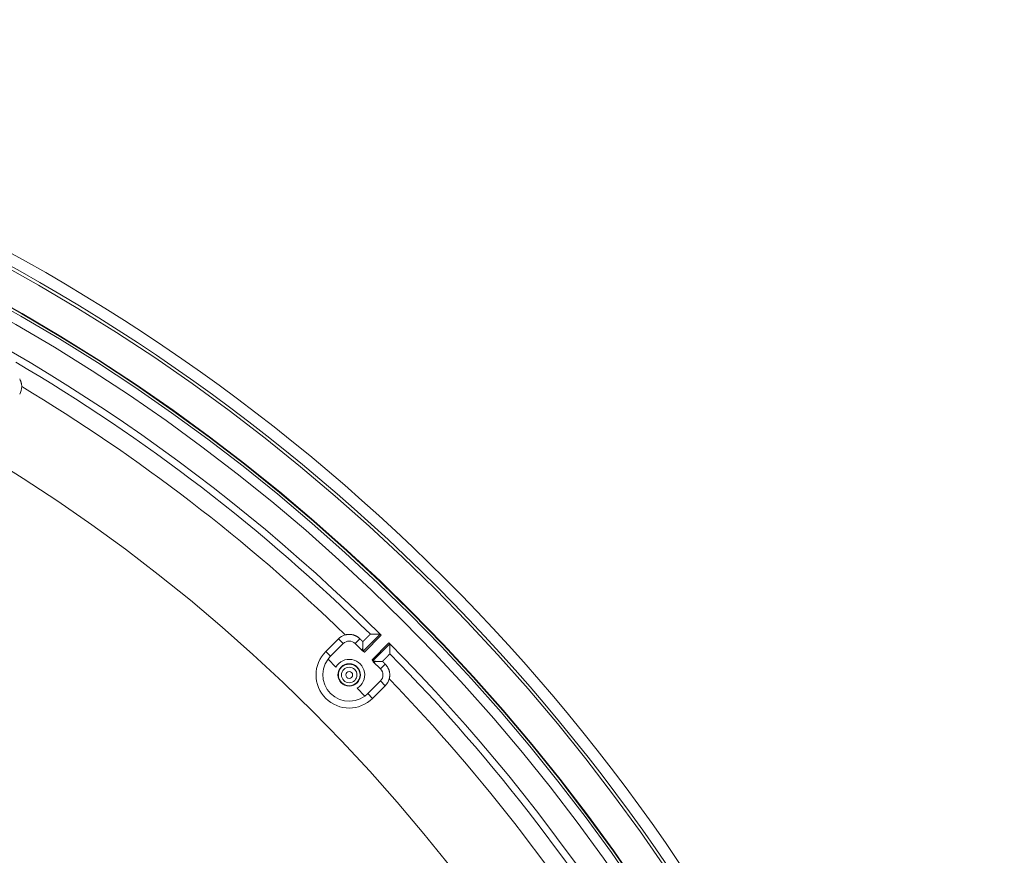
# Model space of a CAD drawing. Units: inches. Extents: x -92 to 151, y -103 to 229.
# Drawn here: x 62 to 69, y 150 to 156 of the extents above; entities that cross this region are included whole.
import ezdxf

# ---------------------------------------------------------------- set-up
doc = ezdxf.new("R2010")
doc.units = ezdxf.units.IN
doc.header["$LTSCALE"] = 10
doc.header["$MEASUREMENT"] = 0
doc.layers.add('object', color=1, linetype='Continuous')

msp = doc.modelspace()

# ---------------------------------------------------------------- linework, layer by layer
at = {"layer": 'object', "linetype": 'Continuous', "lineweight": 0}
for p, q in [((64.57373, 151.13848), (64.66212, 151.22687)), ((64.66212, 151.22687), (64.69555, 151.19344)), ((64.77874, 151.19344), (64.8121, 151.2268)), ((64.83469, 151.13999), (64.95319, 151.25849)), ((64.84332, 151.13447), (64.96035, 151.25151)), ((64.60716, 151.10505), (64.69555, 151.19344)), ((64.77874, 151.19344), (64.82911, 151.14307)), ((64.83188, 151.15979), (64.83188, 151.20702)), ((64.89655, 151.08124), (65.01359, 151.19827)), ((64.90207, 151.07261), (65.02057, 151.19111)), ((64.57373, 151.13848), (64.60716, 151.10505)), ((64.58949, 151.08455), (64.6438, 151.03024)), ((64.90515, 151.06703), (64.95552, 151.01666)), ((64.92187, 151.0698), (64.9691, 151.0698)), ((64.95552, 151.01666), (64.98888, 151.05002)), ((64.79232, 150.88172), (64.84664, 150.8274)), ((64.86713, 150.84508), (64.95552, 150.93347)), ((64.90056, 150.81165), (64.98895, 150.90004)), ((64.95552, 150.93347), (64.98895, 150.90004)), ((64.86713, 150.84508), (64.90056, 150.81165))]:
    msp.add_line(p, q, dxfattribs=at)
for points in [[(62.43994, 153.03801), (62.44131, 153.03558), (62.44261, 153.03311), (62.44384, 153.03062), (62.44501, 153.0281), (62.44611, 153.02555), (62.44714, 153.02297), (62.4481, 153.02037), (62.44899, 153.01775), (62.44982, 153.0151), (62.45057, 153.01243), (62.45125, 153.00975), (62.45187, 153.00705), (62.45241, 153.00433), (62.45288, 153.0016), (62.45328, 152.99885), (62.4536, 152.9961), (62.45386, 152.99333), (62.45404, 152.99055), (62.45415, 152.98777), (62.45419, 152.98497)], [(64.70962, 151.25431), (64.71233, 151.255), (64.71505, 151.25562), (64.71778, 151.25616), (64.72052, 151.25663), (64.72327, 151.25703), (64.72602, 151.25736), (64.72878, 151.25761), (64.73155, 151.25779), (64.73432, 151.2579), (64.73709, 151.25793), (64.73986, 151.25789), (64.74262, 151.25778), (64.74539, 151.2576), (64.74815, 151.25735), (64.75091, 151.25702), (64.75365, 151.25662), (64.75639, 151.25614), (64.75912, 151.2556), (64.76184, 151.25498), (64.76454, 151.25429), (64.76723, 151.25353), (64.76989, 151.2527), (64.77253, 151.2518), (64.77513, 151.25083), (64.77771, 151.2498), (64.78026, 151.2487), (64.78278, 151.24754), (64.78526, 151.24631), (64.78771, 151.24502), (64.79013, 151.24367), (64.79251, 151.24225), (64.79485, 151.24077), (64.79716, 151.23923), (64.79942, 151.23763), (64.80164, 151.23597), (64.80383, 151.23425), (64.80596, 151.23247), (64.80806, 151.23064), (64.8101, 151.22875), (64.8121, 151.2268)], [(64.88454, 151.25828), (64.88369, 151.25817), (64.88293, 151.25787), (64.88225, 151.2574), (64.88162, 151.25681), (64.88103, 151.25611), (64.88045, 151.25534), (64.87986, 151.25453), (64.87925, 151.25371), (64.8786, 151.25292), (64.87787, 151.25217), (64.87711, 151.25146), (64.87635, 151.25075), (64.87559, 151.25004), (64.87484, 151.24933), (64.87408, 151.24862), (64.87333, 151.2479), (64.87257, 151.24719), (64.87182, 151.24647), (64.87107, 151.24575), (64.87032, 151.24503), (64.86957, 151.24431), (64.86883, 151.24359), (64.86808, 151.24286), (64.86734, 151.24213), (64.8666, 151.2414), (64.86586, 151.24067), (64.86512, 151.23994), (64.86438, 151.23921), (64.86365, 151.23847), (64.86291, 151.23774), (64.86218, 151.237), (64.86144, 151.23627), (64.86071, 151.23553), (64.85997, 151.2348), (64.85924, 151.23406), (64.8585, 151.23333), (64.85777, 151.23259), (64.85703, 151.23186), (64.8563, 151.23112), (64.85556, 151.23039), (64.85482, 151.22966), (64.85408, 151.22892), (64.85335, 151.22819), (64.85261, 151.22746), (64.85187, 151.22673), (64.85113, 151.226), (64.85039, 151.22527), (64.84965, 151.22454), (64.84891, 151.22381), (64.84817, 151.22308), (64.84743, 151.22235), (64.84669, 151.22162), (64.84595, 151.22089), (64.84521, 151.22016), (64.84447, 151.21943), (64.84373, 151.2187), (64.84298, 151.21797), (64.84224, 151.21724), (64.8415, 151.21651), (64.84076, 151.21578), (64.84002, 151.21506), (64.83928, 151.21433), (64.83854, 151.2136), (64.8378, 151.21287), (64.83706, 151.21214), (64.83632, 151.21141), (64.83558, 151.21068), (64.83484, 151.20995), (64.8341, 151.20922), (64.83336, 151.20848), (64.83262, 151.20775), (64.83188, 151.20702)], [(64.88784, 151.2583), (64.88776, 151.2583), (64.88769, 151.2583), (64.88762, 151.2583), (64.88755, 151.2583), (64.88748, 151.2583), (64.88741, 151.2583), (64.88733, 151.2583), (64.88726, 151.2583), (64.88719, 151.2583), (64.88712, 151.25829), (64.88705, 151.25829), (64.88697, 151.25829), (64.8869, 151.25829), (64.88683, 151.25829), (64.88676, 151.25829), (64.88669, 151.25829), (64.88662, 151.25829), (64.88654, 151.25829), (64.88647, 151.25829), (64.8864, 151.25829), (64.88633, 151.25829), (64.88626, 151.25829), (64.88618, 151.25829), (64.88611, 151.25829), (64.88604, 151.25829), (64.88597, 151.25829), (64.8859, 151.25829), (64.88583, 151.25829), (64.88575, 151.25829), (64.88568, 151.25829), (64.88561, 151.25829), (64.88554, 151.25829), (64.88547, 151.25829), (64.88539, 151.25829), (64.88532, 151.25829), (64.88525, 151.25829), (64.88518, 151.25829), (64.88511, 151.25829), (64.88504, 151.25829), (64.88496, 151.25829)], [(64.89164, 151.25831), (64.89157, 151.25831), (64.8915, 151.25831), (64.89143, 151.25831), (64.89136, 151.25831), (64.89129, 151.25831), (64.89122, 151.25831), (64.89115, 151.25831), (64.89108, 151.25831), (64.89101, 151.25831), (64.89094, 151.25831), (64.89087, 151.25831), (64.8908, 151.25831), (64.89073, 151.25831), (64.89066, 151.25831), (64.89059, 151.25831), (64.89052, 151.25831), (64.89045, 151.25831), (64.89038, 151.25831), (64.89031, 151.25831), (64.89024, 151.25831), (64.89017, 151.25831), (64.89009, 151.25831), (64.89002, 151.25831), (64.88995, 151.25831), (64.88988, 151.25831), (64.88981, 151.25831), (64.88974, 151.25831), (64.88967, 151.25831), (64.8896, 151.25831), (64.88953, 151.25831), (64.88946, 151.25831), (64.88939, 151.2583), (64.88932, 151.2583), (64.88925, 151.2583), (64.88918, 151.2583), (64.88911, 151.2583), (64.88904, 151.2583), (64.88897, 151.2583), (64.8889, 151.2583), (64.88883, 151.2583)], [(64.90488, 151.25837), (64.90455, 151.25837), (64.90422, 151.25837), (64.90388, 151.25836), (64.90355, 151.25836), (64.90322, 151.25836), (64.90289, 151.25836), (64.90256, 151.25836), (64.90223, 151.25836), (64.9019, 151.25836), (64.90157, 151.25836), (64.90124, 151.25835), (64.90091, 151.25835), (64.90058, 151.25835), (64.90024, 151.25835), (64.89991, 151.25835), (64.89958, 151.25835), (64.89925, 151.25835), (64.89892, 151.25834), (64.89859, 151.25834), (64.89826, 151.25834), (64.89793, 151.25834), (64.8976, 151.25834), (64.89727, 151.25834), (64.89694, 151.25834), (64.89661, 151.25834), (64.89627, 151.25833), (64.89594, 151.25833), (64.89561, 151.25833), (64.89528, 151.25833), (64.89495, 151.25833), (64.89462, 151.25833), (64.89429, 151.25833), (64.89396, 151.25832), (64.89363, 151.25832), (64.8933, 151.25832), (64.89297, 151.25832), (64.89264, 151.25832), (64.8923, 151.25832), (64.89197, 151.25832), (64.89164, 151.25831)], [(64.95319, 151.25849), (64.95199, 151.25849), (64.95078, 151.25849), (64.94957, 151.25848), (64.94836, 151.25848), (64.94715, 151.25848), (64.94595, 151.25848), (64.94474, 151.25847), (64.94353, 151.25847), (64.94232, 151.25847), (64.94112, 151.25847), (64.93991, 151.25846), (64.9387, 151.25846), (64.93749, 151.25846), (64.93628, 151.25846), (64.93508, 151.25845), (64.93387, 151.25845), (64.93266, 151.25845), (64.93145, 151.25844), (64.93024, 151.25844), (64.92904, 151.25844), (64.92783, 151.25843), (64.92662, 151.25843), (64.92541, 151.25843), (64.9242, 151.25843), (64.923, 151.25842), (64.92179, 151.25842), (64.92058, 151.25842), (64.91937, 151.25841), (64.91816, 151.25841), (64.91696, 151.2584), (64.91575, 151.2584), (64.91454, 151.2584), (64.91333, 151.25839), (64.91212, 151.25839), (64.91092, 151.25839), (64.90971, 151.25838), (64.9085, 151.25838), (64.90729, 151.25838), (64.90608, 151.25837), (64.90488, 151.25837)], [(64.83188, 151.15979), (64.83168, 151.1595), (64.83147, 151.15922), (64.83127, 151.15894), (64.83106, 151.15866), (64.83086, 151.15838), (64.83065, 151.15809), (64.83045, 151.15781), (64.83024, 151.15753), (64.83004, 151.15725), (64.82983, 151.15696), (64.82963, 151.15668), (64.82942, 151.1564), (64.82922, 151.15612), (64.82901, 151.15584), (64.82881, 151.15555), (64.8286, 151.15527), (64.8284, 151.15499), (64.82819, 151.15471), (64.82799, 151.15442), (64.82778, 151.15414), (64.82758, 151.15386), (64.82737, 151.15358), (64.82717, 151.15329), (64.82696, 151.15301), (64.82676, 151.15273), (64.82655, 151.15244), (64.82635, 151.15216), (64.82614, 151.15188), (64.82594, 151.1516), (64.82574, 151.15131), (64.82553, 151.15103), (64.82533, 151.15075), (64.82512, 151.15046), (64.82492, 151.15018), (64.82471, 151.1499), (64.82451, 151.14962), (64.82431, 151.14933), (64.8241, 151.14905), (64.8239, 151.14877), (64.82369, 151.14848)], [(64.83469, 151.13999), (64.83463, 151.14049), (64.83457, 151.14098), (64.8345, 151.14148), (64.83444, 151.14197), (64.83438, 151.14247), (64.83431, 151.14296), (64.83425, 151.14346), (64.83418, 151.14396), (64.83411, 151.14445), (64.83405, 151.14495), (64.83398, 151.14544), (64.83391, 151.14594), (64.83385, 151.14643), (64.83378, 151.14693), (64.83371, 151.14742), (64.83364, 151.14792), (64.83357, 151.14841), (64.8335, 151.14891), (64.83343, 151.1494), (64.83336, 151.1499), (64.83329, 151.15039), (64.83322, 151.15089), (64.83315, 151.15138), (64.83308, 151.15188), (64.83301, 151.15237), (64.83293, 151.15287), (64.83286, 151.15336), (64.83279, 151.15386), (64.83271, 151.15435), (64.83264, 151.15485), (64.83257, 151.15534), (64.83249, 151.15583), (64.83242, 151.15633), (64.83234, 151.15682), (64.83227, 151.15732), (64.83219, 151.15781), (64.83211, 151.1583), (64.83204, 151.1588), (64.83196, 151.15929), (64.83188, 151.15979)], [(65.02057, 151.19111), (65.02057, 151.18991), (65.02057, 151.1887), (65.02057, 151.18749), (65.02056, 151.18628), (65.02056, 151.18507), (65.02056, 151.18387), (65.02056, 151.18266), (65.02055, 151.18145), (65.02055, 151.18024), (65.02055, 151.17903), (65.02055, 151.17783), (65.02054, 151.17662), (65.02054, 151.17541), (65.02054, 151.1742), (65.02053, 151.17299), (65.02053, 151.17179), (65.02053, 151.17058), (65.02053, 151.16937), (65.02052, 151.16816), (65.02052, 151.16695), (65.02052, 151.16575), (65.02051, 151.16454), (65.02051, 151.16333), (65.02051, 151.16212), (65.0205, 151.16091), (65.0205, 151.15971), (65.0205, 151.1585), (65.02049, 151.15729), (65.02049, 151.15608), (65.02049, 151.15487), (65.02048, 151.15367), (65.02048, 151.15246), (65.02048, 151.15125), (65.02047, 151.15004), (65.02047, 151.14884), (65.02046, 151.14763), (65.02046, 151.14642), (65.02046, 151.14521), (65.02045, 151.144), (65.02045, 151.1428)], [(64.84332, 151.13447), (64.84308, 151.13463), (64.84285, 151.13478), (64.84261, 151.13494), (64.84238, 151.13509), (64.84214, 151.13525), (64.8419, 151.1354), (64.84167, 151.13556), (64.84143, 151.13571), (64.8412, 151.13587), (64.84096, 151.13602), (64.84072, 151.13617), (64.84048, 151.13633), (64.84025, 151.13648), (64.84001, 151.13663), (64.83977, 151.13679), (64.83954, 151.13694), (64.8393, 151.13709), (64.83906, 151.13724), (64.83882, 151.13739), (64.83858, 151.13753), (64.83832, 151.13765), (64.83807, 151.13776), (64.83782, 151.13787), (64.83756, 151.13797), (64.8373, 151.13806), (64.83705, 151.13815), (64.8368, 151.13823), (64.83656, 151.13832), (64.83633, 151.13841), (64.8361, 151.1385), (64.83589, 151.1386), (64.83569, 151.13871), (64.8355, 151.13882), (64.83533, 151.13894), (64.83517, 151.13908), (64.83503, 151.13922), (64.83491, 151.13939), (64.83482, 151.13957), (64.83474, 151.13977), (64.83469, 151.13999)], [(64.9691, 151.0698), (64.96983, 151.07054), (64.97057, 151.07128), (64.9713, 151.07202), (64.97203, 151.07276), (64.97276, 151.0735), (64.97349, 151.07424), (64.97422, 151.07498), (64.97495, 151.07572), (64.97568, 151.07646), (64.97641, 151.0772), (64.97714, 151.07794), (64.97787, 151.07868), (64.9786, 151.07942), (64.97932, 151.08016), (64.98005, 151.0809), (64.98078, 151.08164), (64.98151, 151.08239), (64.98224, 151.08313), (64.98297, 151.08387), (64.9837, 151.08461), (64.98443, 151.08535), (64.98516, 151.08609), (64.98589, 151.08683), (64.98662, 151.08757), (64.98735, 151.08831), (64.98808, 151.08905), (64.98881, 151.08979), (64.98954, 151.09053), (64.99027, 151.09127), (64.99101, 151.092), (64.99174, 151.09274), (64.99247, 151.09348), (64.9932, 151.09421), (64.99394, 151.09495), (64.99467, 151.09569), (64.99541, 151.09642), (64.99614, 151.09716), (64.99688, 151.09789), (64.99761, 151.09863), (64.99835, 151.09936), (64.99909, 151.10009), (64.99982, 151.10083), (65.00055, 151.10157), (65.00129, 151.1023), (65.00202, 151.10304), (65.00275, 151.10378), (65.00348, 151.10452), (65.00421, 151.10526), (65.00494, 151.106), (65.00567, 151.10674), (65.00639, 151.10749), (65.00711, 151.10824), (65.00783, 151.10899), (65.00855, 151.10974), (65.00927, 151.11049), (65.00999, 151.11124), (65.0107, 151.112), (65.01141, 151.11276), (65.01212, 151.11351), (65.01284, 151.11427), (65.01354, 151.11503), (65.01425, 151.11579), (65.015, 151.11651), (65.01579, 151.11717), (65.01661, 151.11778), (65.01742, 151.11837), (65.01819, 151.11894), (65.01889, 151.11954), (65.01949, 151.12017), (65.01995, 151.12085), (65.02025, 151.12161), (65.02036, 151.12246)], [(65.02037, 151.12288), (65.02037, 151.12295), (65.02037, 151.12303), (65.02037, 151.1231), (65.02037, 151.12317), (65.02037, 151.12324), (65.02037, 151.12331), (65.02037, 151.12338), (65.02037, 151.12346), (65.02037, 151.12353), (65.02037, 151.1236), (65.02037, 151.12367), (65.02037, 151.12374), (65.02037, 151.12382), (65.02037, 151.12389), (65.02037, 151.12396), (65.02037, 151.12403), (65.02037, 151.1241), (65.02037, 151.12418), (65.02037, 151.12425), (65.02037, 151.12432), (65.02037, 151.12439), (65.02037, 151.12446), (65.02037, 151.12453), (65.02037, 151.12461), (65.02037, 151.12468), (65.02037, 151.12475), (65.02038, 151.12482), (65.02038, 151.12489), (65.02038, 151.12497), (65.02038, 151.12504), (65.02038, 151.12511), (65.02038, 151.12518), (65.02038, 151.12525), (65.02038, 151.12532), (65.02038, 151.1254), (65.02038, 151.12547), (65.02038, 151.12554), (65.02038, 151.12561), (65.02038, 151.12568), (65.02038, 151.12576)], [(65.02038, 151.12675), (65.02038, 151.12682), (65.02038, 151.12689), (65.02038, 151.12696), (65.02038, 151.12703), (65.02039, 151.1271), (65.02039, 151.12717), (65.02039, 151.12724), (65.02039, 151.12731), (65.02039, 151.12738), (65.02039, 151.12745), (65.02039, 151.12752), (65.02039, 151.12759), (65.02039, 151.12766), (65.02039, 151.12773), (65.02039, 151.1278), (65.02039, 151.12787), (65.02039, 151.12794), (65.02039, 151.12801), (65.02039, 151.12808), (65.02039, 151.12815), (65.02039, 151.12822), (65.02039, 151.1283), (65.02039, 151.12837), (65.02039, 151.12844), (65.02039, 151.12851), (65.02039, 151.12858), (65.02039, 151.12865), (65.02039, 151.12872), (65.02039, 151.12879), (65.02039, 151.12886), (65.02039, 151.12893), (65.02039, 151.129), (65.02039, 151.12907), (65.02039, 151.12914), (65.02039, 151.12921), (65.02039, 151.12928), (65.02039, 151.12935), (65.0204, 151.12942), (65.0204, 151.12949), (65.0204, 151.12956)], [(65.0204, 151.12956), (65.0204, 151.12989), (65.0204, 151.13022), (65.0204, 151.13055), (65.0204, 151.13089), (65.0204, 151.13122), (65.0204, 151.13155), (65.02041, 151.13188), (65.02041, 151.13221), (65.02041, 151.13254), (65.02041, 151.13287), (65.02041, 151.1332), (65.02041, 151.13353), (65.02041, 151.13386), (65.02042, 151.13419), (65.02042, 151.13452), (65.02042, 151.13486), (65.02042, 151.13519), (65.02042, 151.13552), (65.02042, 151.13585), (65.02042, 151.13618), (65.02042, 151.13651), (65.02043, 151.13684), (65.02043, 151.13717), (65.02043, 151.1375), (65.02043, 151.13783), (65.02043, 151.13816), (65.02043, 151.13849), (65.02043, 151.13883), (65.02044, 151.13916), (65.02044, 151.13949), (65.02044, 151.13982), (65.02044, 151.14015), (65.02044, 151.14048), (65.02044, 151.14081), (65.02044, 151.14114), (65.02044, 151.14147), (65.02045, 151.1418), (65.02045, 151.14213), (65.02045, 151.14246), (65.02045, 151.1428)], [(64.90207, 151.07261), (64.90185, 151.07266), (64.90165, 151.07273), (64.90147, 151.07283), (64.90131, 151.07295), (64.90116, 151.07309), (64.90102, 151.07324), (64.9009, 151.07342), (64.90079, 151.07361), (64.90068, 151.07381), (64.90058, 151.07402), (64.90049, 151.07425), (64.9004, 151.07448), (64.90032, 151.07472), (64.90023, 151.07497), (64.90014, 151.07522), (64.90005, 151.07548), (64.89995, 151.07573), (64.89984, 151.07599), (64.89973, 151.07624), (64.89961, 151.07649), (64.89947, 151.07674), (64.89932, 151.07698), (64.89917, 151.07722), (64.89902, 151.07745), (64.89887, 151.07769), (64.89871, 151.07793), (64.89856, 151.07817), (64.89841, 151.0784), (64.89826, 151.07864), (64.8981, 151.07888), (64.89795, 151.07911), (64.89779, 151.07935), (64.89764, 151.07959), (64.89749, 151.07982), (64.89733, 151.08006), (64.89718, 151.08029), (64.89702, 151.08053), (64.89686, 151.08077), (64.89671, 151.081), (64.89655, 151.08124)], [(64.90207, 151.07261), (64.90257, 151.07255), (64.90306, 151.07249), (64.90356, 151.07242), (64.90405, 151.07236), (64.90455, 151.07229), (64.90505, 151.07223), (64.90554, 151.07216), (64.90604, 151.0721), (64.90653, 151.07203), (64.90703, 151.07197), (64.90752, 151.0719), (64.90802, 151.07183), (64.90851, 151.07176), (64.90901, 151.0717), (64.9095, 151.07163), (64.91, 151.07156), (64.91049, 151.07149), (64.91099, 151.07142), (64.91148, 151.07135), (64.91198, 151.07128), (64.91247, 151.07121), (64.91297, 151.07114), (64.91346, 151.07107), (64.91396, 151.071), (64.91445, 151.07093), (64.91495, 151.07085), (64.91544, 151.07078), (64.91594, 151.07071), (64.91643, 151.07063), (64.91693, 151.07056), (64.91742, 151.07049), (64.91792, 151.07041), (64.91841, 151.07034), (64.9189, 151.07026), (64.9194, 151.07019), (64.91989, 151.07011), (64.92039, 151.07003), (64.92088, 151.06996), (64.92137, 151.06988), (64.92187, 151.0698)], [(64.91056, 151.06161), (64.91085, 151.06182), (64.91113, 151.06202), (64.91141, 151.06223), (64.9117, 151.06243), (64.91198, 151.06263), (64.91226, 151.06284), (64.91255, 151.06304), (64.91283, 151.06325), (64.91311, 151.06345), (64.91339, 151.06365), (64.91368, 151.06386), (64.91396, 151.06406), (64.91424, 151.06427), (64.91453, 151.06447), (64.91481, 151.06468), (64.91509, 151.06488), (64.91537, 151.06509), (64.91566, 151.06529), (64.91594, 151.0655), (64.91622, 151.0657), (64.9165, 151.0659), (64.91679, 151.06611), (64.91707, 151.06631), (64.91735, 151.06652), (64.91763, 151.06672), (64.91792, 151.06693), (64.9182, 151.06713), (64.91848, 151.06734), (64.91876, 151.06754), (64.91905, 151.06775), (64.91933, 151.06795), (64.91961, 151.06816), (64.91989, 151.06836), (64.92017, 151.06857), (64.92046, 151.06878), (64.92074, 151.06898), (64.92102, 151.06919), (64.9213, 151.06939), (64.92159, 151.0696), (64.92187, 151.0698)], [(64.98888, 151.05002), (64.99083, 151.04802), (64.99272, 151.04598), (64.99455, 151.04388), (64.99633, 151.04174), (64.99805, 151.03956), (64.99971, 151.03734), (65.00131, 151.03508), (65.00285, 151.03277), (65.00433, 151.03043), (65.00575, 151.02805), (65.0071, 151.02563), (65.00839, 151.02318), (65.00962, 151.0207), (65.01079, 151.01818), (65.01188, 151.01563), (65.01292, 151.01305), (65.01388, 151.01045), (65.01478, 151.00781), (65.01561, 151.00515), (65.01637, 151.00246), (65.01706, 150.99976), (65.01768, 150.99704), (65.01823, 150.99431), (65.0187, 150.99157), (65.0191, 150.98883), (65.01943, 150.98607), (65.01968, 150.98331), (65.01987, 150.98054), (65.01998, 150.97778), (65.02001, 150.97501), (65.01998, 150.97224), (65.01987, 150.96947), (65.01969, 150.9667), (65.01944, 150.96394), (65.01911, 150.96119), (65.01871, 150.95844), (65.01824, 150.9557), (65.0177, 150.95297), (65.01708, 150.95025), (65.0164, 150.94754)]]:
    msp.add_lwpolyline(points, dxfattribs=at)
at = {"layer": 'object', "linetype": 'Continuous', "lineweight": 0, "extrusion": (0, 0, -1)}
msp.add_lwpolyline([(-64.84664, 150.8274), (-64.81456, 150.80834), (-64.77929, 150.79614), (-64.74229, 150.79131), (-64.70508, 150.79406), (-64.66918, 150.80426), (-64.63609, 150.82151), (-64.60716, 150.84508), (-64.58359, 150.87401), (-64.56635, 150.9071), (-64.55614, 150.943), (-64.55339, 150.98021), (-64.55822, 151.01721), (-64.57042, 151.05248), (-64.58949, 151.08455)], dxfattribs=at)
at = {"layer": 'object', "linetype": 'Continuous', "lineweight": 0}
for points in [[(64.8121, 151.2268, 0), (64.8126, 151.22631, 0), (64.81309, 151.22581, 0), (64.81359, 151.22532, 0), (64.81408, 151.22482, 0), (64.81458, 151.22433, 0), (64.81507, 151.22383, 0), (64.81556, 151.22334, 0), (64.81606, 151.22284, 0), (64.81655, 151.22235, 0), (64.81705, 151.22186, 0), (64.81754, 151.22136, 0), (64.81804, 151.22087, 0), (64.81853, 151.22037, 0), (64.81903, 151.21988, 0), (64.81952, 151.21938, 0), (64.82002, 151.21889, 0), (64.82051, 151.21839, 0), (64.821, 151.2179, 0), (64.8215, 151.2174, 0), (64.82199, 151.21691, 0), (64.82249, 151.21642, 0), (64.82298, 151.21592, 0), (64.82348, 151.21543, 0), (64.82397, 151.21493, 0), (64.82447, 151.21444, 0), (64.82496, 151.21394, 0), (64.82545, 151.21345, 0), (64.82595, 151.21295, 0), (64.82644, 151.21246, 0), (64.82694, 151.21197, 0), (64.82743, 151.21147, 0), (64.82793, 151.21098, 0), (64.82842, 151.21048, 0), (64.82892, 151.20999, 0), (64.82941, 151.20949, 0), (64.82991, 151.209, 0), (64.8304, 151.2085, 0), (64.83089, 151.20801, 0), (64.83139, 151.20752, 0), (64.83188, 151.20702, 0)], [(64.9691, 151.0698, 0), (64.9696, 151.06931, 0), (64.97009, 151.06881, 0), (64.97059, 151.06832, 0), (64.97108, 151.06782, 0), (64.97157, 151.06733, 0), (64.97207, 151.06684, 0), (64.97256, 151.06634, 0), (64.97306, 151.06585, 0), (64.97355, 151.06535, 0), (64.97405, 151.06486, 0), (64.97454, 151.06436, 0), (64.97504, 151.06387, 0), (64.97553, 151.06337, 0), (64.97602, 151.06288, 0), (64.97652, 151.06238, 0), (64.97701, 151.06189, 0), (64.97751, 151.0614, 0), (64.978, 151.0609, 0), (64.9785, 151.06041, 0), (64.97899, 151.05991, 0), (64.97949, 151.05942, 0), (64.97998, 151.05892, 0), (64.98047, 151.05843, 0), (64.98097, 151.05793, 0), (64.98146, 151.05744, 0), (64.98196, 151.05694, 0), (64.98245, 151.05645, 0), (64.98295, 151.05596, 0), (64.98344, 151.05546, 0), (64.98394, 151.05497, 0), (64.98443, 151.05447, 0), (64.98493, 151.05398, 0), (64.98542, 151.05348, 0), (64.98591, 151.05299, 0), (64.98641, 151.05249, 0), (64.9869, 151.052, 0), (64.9874, 151.05151, 0), (64.98789, 151.05101, 0), (64.98839, 151.05052, 0), (64.98888, 151.05002, 0)]]:
    msp.add_polyline3d(points, dxfattribs=at)
for centre, radius in [((55.99738, 142.2353), 13.30705), ((55.99738, 142.2353), 13.22705), ((55.99738, 142.2353), 13.20705), ((55.99738, 142.2353), 12.9789), ((55.99738, 142.2353), 12.97536), ((55.99738, 142.2353), 12.95829), ((55.99738, 142.2353), 12.89131), ((55.99738, 142.2353), 12), ((64.73715, 150.97506), 0.07817), ((64.73715, 150.97506), 0.07625), ((64.73715, 150.97506), 0.07537), ((64.73715, 150.97506), 0.05404), ((64.73715, 150.97506), 0.02404)]:
    msp.add_circle(centre, radius, dxfattribs=at)
for centre, radius, start, end in [((55.99738, 142.2353), 12.71325, 45.169651, 89.830349), ((55.99738, 142.2353), 12.66477, 45.434425, 59.56549), ((62.34808, 152.98504), 0.1061, 330, 359.966868), ((55.99738, 142.2353), 12.53977, 45.991183, 59.008817), ((64.73715, 151.15184), 0.1061, 105.033132, 135), ((64.73715, 151.15184), 0.05882, 45, 135), ((55.99738, 142.2353), 12.71325, 0.169651, 44.830349), ((64.73715, 150.97506), 0.2311, 135, 315), ((64.73715, 150.97506), 0.18382, 135, 143.443011), ((64.73715, 150.97506), 0.19153, 56.334956, 61.304676), ((55.99738, 142.2353), 12.66477, 30.43451, 44.565575), ((64.73715, 150.97506), 0.10843, 300.586415, 149.413585), ((64.73715, 150.97506), 0.19153, 28.695324, 33.665044), ((64.91392, 150.97506), 0.05882, 315, 45), ((64.91392, 150.97506), 0.1061, 315, 344.966868), ((55.99738, 142.2353), 12.53977, 30.991183, 44.008817), ((64.73715, 150.97506), 0.18382, 306.556989, 315)]:
    msp.add_arc(centre, radius, start, end, dxfattribs=at)

doc.saveas('drawing.dxf')
